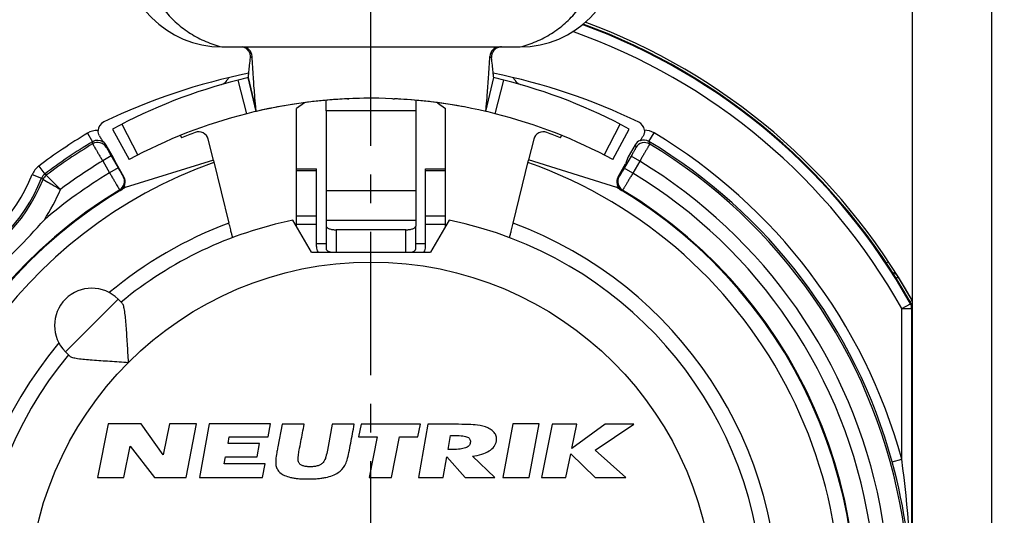
# Model space of a CAD drawing. Units: millimetres. Extents: x 0 to 420, y 0 to 297.
# Drawn here: x 64 to 123, y 213 to 243 of the extents above; entities that cross this region are included whole.
import ezdxf
from ezdxf.enums import TextEntityAlignment as Align

# ---------------------------------------------------------------- set-up
doc = ezdxf.new("R2010")
doc.units = ezdxf.units.MM
doc.header["$LTSCALE"] = 23.1
doc.linetypes.add('CENTER', pattern=[0.6, 0.375, -0.075, 0.075, -0.075])
doc.layers.get('0').update_dxf_attribs({"linetype": 'CONTINUOUS'})
for name, color, linetype in [('AUSFORMSCHRAEGEN', 7, 'CONTINUOUS'), ('DEFAULT_1', 7, 'CENTER'), ('KANTENFASEN', 7, 'CONTINUOUS'), ('RUNDUNGEN', 7, 'CONTINUOUS'), ('ZEICHNUNGSBEMASSUNGEN', 7, 'CONTINUOUS')]:
    doc.layers.add(name, color=color, linetype=linetype)
doc.styles.get("Standard").update_dxf_attribs({"font": 'txt', "width": 0.7})
doc.styles.add('TEXTSTYLE_4', font='txt', dxfattribs={"width": 0.6})
doc.dimstyles.new('DIMSTYLE_15', dxfattribs={"dimtxt": 3.5, "dimasz": 3.5, "dimexe": 1.5, "dimexo": 0, "dimgap": 0.875, "dimtad": 1, "dimdec": 3, "dimlfac": 0.333333, "dimdsep": 46, "dimtxsty": 'STANDARD', "dimblk": '_FILLED', "dimblk1": '_FILLED', "dimblk2": '_FILLED', "dimcen": 0.09, "dimclrt": 5, "dimadec": 3, "dimazin": 2, "dimtol": 1, "dimtm": 0.5, "dimtfac": 0.6, "dimtdec": 3, "dimtofl": 0, "dimtmove": 0, "dimatfit": 3, "dimldrblk": '_FILLED', "dimfxl": 1, "dimtolj": 1, "dimarcsym": 0})
doc.dimstyles.new('DIMSTYLE_3', dxfattribs={"dimtxt": 3.5, "dimasz": 3.5, "dimexe": 1.5, "dimexo": 0, "dimgap": 0.875, "dimtad": 1, "dimlfac": 0.333333, "dimdsep": 46, "dimtxsty": 'STANDARD', "dimblk": '_FILLED', "dimblk1": '_FILLED', "dimblk2": '_FILLED', "dimcen": 0.09, "dimclrt": 5, "dimazin": 2, "dimtp": 0.2, "dimtm": 0.2, "dimtfac": 1, "dimtofl": 0, "dimtmove": 0, "dimatfit": 3, "dimldrblk": '_FILLED', "dimfxl": 1, "dimtolj": 1, "dimarcsym": 0})

# ---------------------------------------------------------------- blocks, each defined once
blk = doc.blocks.new('_FILLED')
at = {"color": 0, "linetype": 'BYBLOCK'}
blk.add_solid([(0, 0), (-1, 0.125), (-1, -0.125)], dxfattribs=at)
blk = doc.blocks.new('*D22')
at = {"layer": 'ZEICHNUNGSBEMASSUNGEN', "color": 2, "linetype": 'CONTINUOUS'}
for p, q in [((46.815, 237.029), (46.815, 276.137)), ((85.215, 271.413), (85.215, 276.137)), ((46.815, 274.637), (66.015, 274.637)), ((85.215, 274.637), (66.015, 274.637))]:
    blk.add_line(p, q, dxfattribs=at)
at = {"layer": 'ZEICHNUNGSBEMASSUNGEN', "color": 2, "linetype": 'CONTINUOUS', "xscale": 3.5, "yscale": 3.5, "zscale": 3.5, "rotation": 180}
blk.add_blockref('_FILLED', (46.815, 274.637), dxfattribs=at)
at = {"layer": 'ZEICHNUNGSBEMASSUNGEN', "color": 2, "linetype": 'CONTINUOUS', "xscale": 3.5, "yscale": 3.5, "zscale": 3.5}
blk.add_blockref('_FILLED', (85.215, 274.637), dxfattribs=at)
at = {"layer": 'ZEICHNUNGSBEMASSUNGEN', "color": 5, "linetype": 'CONTINUOUS', "insert": (66.015, 279.043), "char_height": 3.5, "width": 39, "attachment_point": 2, "line_spacing_factor": 0.9}
blk.add_mtext('\\Q15.0;12,8{\\ftxt.shx;\\W1.000000;\\H3.500000; }[.504]', dxfattribs=at)
blk = doc.blocks.new('*D23')
at = {"layer": 'ZEICHNUNGSBEMASSUNGEN', "color": 2, "linetype": 'CONTINUOUS'}
for p, q in [((85.215, 271.326), (85.215, 276.137)), ((122.715, 179.702), (122.715, 276.137)), ((85.215, 274.637), (103.965, 274.637)), ((122.715, 274.637), (103.965, 274.637))]:
    blk.add_line(p, q, dxfattribs=at)
at = {"layer": 'ZEICHNUNGSBEMASSUNGEN', "color": 2, "linetype": 'CONTINUOUS', "xscale": 3.5, "yscale": 3.5, "zscale": 3.5, "rotation": 180}
blk.add_blockref('_FILLED', (85.215, 274.637), dxfattribs=at)
at = {"layer": 'ZEICHNUNGSBEMASSUNGEN', "color": 2, "linetype": 'CONTINUOUS', "xscale": 3.5, "yscale": 3.5, "zscale": 3.5}
blk.add_blockref('_FILLED', (122.715, 274.637), dxfattribs=at)
at = {"layer": 'ZEICHNUNGSBEMASSUNGEN', "color": 5, "linetype": 'CONTINUOUS', "insert": (103.965, 279.043), "char_height": 3.5, "width": 39, "attachment_point": 2, "line_spacing_factor": 0.9}
blk.add_mtext('\\Q15.0;12,5{\\ftxt.shx;\\W1.000000;\\H3.500000; }[.492]', dxfattribs=at)
blk = doc.blocks.new('*D27')
at = {"layer": 'ZEICHNUNGSBEMASSUNGEN', "color": 2, "linetype": 'CONTINUOUS'}
for p, q in [((52.515, 224.336), (52.515, 265.951)), ((117.915, 225.222), (117.915, 265.951)), ((52.515, 264.451), (85.215, 264.451)), ((117.915, 264.451), (85.215, 264.451))]:
    blk.add_line(p, q, dxfattribs=at)
at = {"layer": 'ZEICHNUNGSBEMASSUNGEN', "color": 2, "linetype": 'CONTINUOUS', "xscale": 3.5, "yscale": 3.5, "zscale": 3.5, "rotation": 180}
blk.add_blockref('_FILLED', (52.515, 264.451), dxfattribs=at)
at = {"layer": 'ZEICHNUNGSBEMASSUNGEN', "color": 2, "linetype": 'CONTINUOUS', "xscale": 3.5, "yscale": 3.5, "zscale": 3.5}
blk.add_blockref('_FILLED', (117.915, 264.451), dxfattribs=at)
at = {"layer": 'ZEICHNUNGSBEMASSUNGEN', "color": 5, "linetype": 'CONTINUOUS', "style": 'TEXTSTYLE_4', "oblique": 15}
for s, width, p in [(' 0', 0.785714, (75.847, 268.437)), ('+.000', 0.728571, (99.765, 268.437)), ('-0,5', 0.696429, (77.122, 265.538)), ('-.019', 0.685714, (99.54, 265.538))]:
    blk.add_text(s, height=2.1, dxfattribs=dict(at, width=width)).set_placement(p, align=Align.CENTER)
at = {"layer": 'ZEICHNUNGSBEMASSUNGEN', "color": 5, "linetype": 'CONTINUOUS', "oblique": 15}
for s, height, width, p in [('[', 4.999, 0.428571, (84.619, 265.538)), (']', 4.999, 0.428571, (104.661, 265.538)), ('21,9', 3.5, 0.678571, (69.447, 266.263)), ('.862', 3.5, 0.732143, (90.815, 266.263))]:
    blk.add_text(s, height=height, dxfattribs=dict(at, width=width)).set_placement(p, align=Align.CENTER)

msp = doc.modelspace()

# ---------------------------------------------------------------- linework, layer by layer
at = {"color": 7, "linetype": 'CONTINUOUS'}
for p, q in [((76.21481, 241.03274), (94.21481, 241.03274)), ((77.80331, 239.17808), (78.27928, 237.13274)), ((92.15034, 237.13274), (92.62631, 239.17808)), ((83.79783, 237.89624), (83.86798, 237.89942)), ((86.56182, 237.89941), (86.63187, 237.89624)), ((82.51481, 237.16422), (82.51481, 230.54098)), ((87.91481, 237.16422), (87.91481, 230.54098)), ((75.69603, 234.19267), (70.36931, 232.53172)), ((75.70057, 234.17477), (76.63748, 230.38529)), ((93.79214, 230.38529), (94.73065, 234.18127)), ((100.06031, 232.53172), (94.7352, 234.19918)), ((80.71481, 233.67298), (81.91481, 233.67298)), ((80.71481, 230.18792), (80.71481, 233.67297)), ((81.91481, 228.96258), (81.91481, 233.67297)), ((88.51481, 233.67298), (89.71481, 233.67298)), ((88.51481, 228.96258), (88.51481, 233.67297)), ((89.71481, 230.18792), (89.71481, 233.67297)), ((81.61481, 228.62907), (80.50239, 230.55585)), ((82.51481, 230.20383), (82.51481, 228.81306)), ((87.91481, 228.81306), (87.91481, 230.20383)), ((89.92723, 230.55585), (88.81481, 228.62907)), ((81.61481, 228.62907), (88.81481, 228.62907)), ((82.67582, 228.62907), (82.56596, 228.72225)), ((87.7538, 228.62907), (87.86366, 228.72225)), ((69.9413, 225.78456), (70.19073, 225.53513)), ((66.75932, 222.60258), (67.00875, 222.35315)), ((69.3318, 218.25313), (68.69343, 214.99813)), ((71.3418, 218.25313), (69.3318, 218.25313)), ((72.67149, 216.37179), (71.3418, 218.25313)), ((73.04094, 218.25313), (72.67149, 216.37179)), ((74.68194, 218.25313), (73.04094, 218.25313)), ((74.04298, 214.99813), (74.68194, 218.25313)), ((75.44425, 218.25313), (74.85203, 214.99813)), ((79.14025, 218.25313), (75.44425, 218.25313)), ((78.99572, 217.45513), (79.14025, 218.25313)), ((93.79158, 218.25313), (93.18054, 214.99813)), ((95.37258, 218.25313), (93.79158, 218.25313)), ((94.76154, 214.99813), (95.37258, 218.25313)), ((79.84769, 218.22013), (79.58773, 216.85213)), ((81.18002, 218.22013), (79.84769, 218.22013)), ((82.87231, 218.22013), (82.62314, 216.87313)), ((84.20415, 218.22013), (82.87231, 218.22013)), ((84.61654, 218.22013), (84.47039, 217.45813)), ((88.19554, 218.22013), (84.61654, 218.22013)), ((88.04938, 217.45813), (88.19554, 218.22013)), ((88.64763, 218.22013), (88.09413, 214.99813)), ((90.30022, 218.22013), (88.64763, 218.22013)), ((96.16636, 218.22013), (95.50632, 214.99813)), ((97.63936, 218.22013), (96.16636, 218.22013)), ((99.36359, 218.22013), (97.33935, 216.75913)), ((97.33935, 216.75913), (97.63936, 218.22013)), ((98.76021, 216.64924), (101.09759, 218.22013)), ((101.09759, 218.22013), (99.36359, 218.22013)), ((76.57948, 217.06513), (76.64972, 217.45513)), ((78.47848, 217.06513), (76.57948, 217.06513)), ((76.64972, 217.45513), (78.99572, 217.45513)), ((78.33276, 216.26113), (78.47848, 217.06513)), ((84.47039, 217.45813), (85.58339, 217.45813)), ((85.58339, 217.45813), (85.1067, 214.99813)), ((86.4627, 214.99813), (86.93638, 217.45813)), ((86.93638, 217.45813), (88.04938, 217.45813)), ((89.86738, 216.69613), (90.0119, 217.54513)), ((90.0119, 217.54513), (90.32959, 217.54513)), ((70.29543, 214.99813), (70.66952, 216.90613)), ((70.66952, 216.90613), (72.13798, 214.99813)), ((82.62314, 216.87313), (82.58113, 216.65413)), ((90.16063, 216.69613), (89.86738, 216.69613)), ((100.61644, 214.99813), (98.76021, 216.64924)), ((76.35625, 215.83513), (76.43376, 216.26113)), ((76.43376, 216.26113), (78.33276, 216.26113)), ((89.57529, 214.99813), (89.79253, 216.25813)), ((89.79253, 216.25813), (90.9065, 214.99813)), ((92.69826, 214.99813), (91.33655, 216.29713)), ((96.97932, 214.99813), (97.27601, 216.44413)), ((97.27601, 216.44413), (98.75944, 214.99813)), ((78.81625, 215.83513), (76.35625, 215.83513)), ((78.66503, 214.99813), (78.81625, 215.83513)), ((68.69343, 214.99813), (70.29543, 214.99813)), ((72.13798, 214.99813), (74.04298, 214.99813)), ((74.85203, 214.99813), (78.66503, 214.99813)), ((85.1067, 214.99813), (86.4627, 214.99813)), ((88.09413, 214.99813), (89.57529, 214.99813)), ((90.9065, 214.99813), (92.69826, 214.99813)), ((93.18054, 214.99813), (94.76154, 214.99813)), ((95.50632, 214.99813), (96.97932, 214.99813)), ((98.75944, 214.99813), (100.61644, 214.99813))]:
    msp.add_line(p, q, dxfattribs=at)
at = {"color": 9, "linetype": 'CONTINUOUS'}
for p, q in [((87.91481, 237.16422), (82.51481, 237.16422)), ((81.91481, 233.53623), (80.71481, 233.53623)), ((89.71481, 233.53623), (88.51481, 233.53623)), ((87.91481, 232.32606), (82.51481, 232.32606)), ((81.91481, 230.79611), (80.71481, 230.79611)), ((89.71481, 230.79611), (88.51481, 230.79611)), ((81.91481, 230.29776), (80.71481, 230.29776)), ((87.91481, 230.54098), (82.51481, 230.54098)), ((89.71481, 230.29776), (88.51481, 230.29776)), ((83.11481, 229.97907), (83.11481, 228.62907)), ((87.31481, 228.62907), (87.31481, 229.97907)), ((81.91481, 229.15058), (82.51481, 229.15058)), ((87.91481, 229.15058), (88.51481, 229.15058)), ((69.9413, 225.78456), (66.75932, 222.60258))]:
    msp.add_line(p, q, dxfattribs=at)
msp.add_circle((85.21481, 207.32907), 20.7, dxfattribs=at)
at = {"color": 7, "linetype": 'CONTINUOUS'}
for centre, radius, start, end in [((76.21481, 247.03274), 6, 180, 270), ((94.21481, 247.03274), 6, 270, 360), ((85.21481, 207.32907), 30.6, 76.9, 103.1), ((85.2149, 207.32748), 30.6016, 92.6541592, 94.0924557), ((85.21472, 207.32748), 30.6016, 85.9075443, 87.3457055), ((85.21481, 207.32907), 23.7, 140.447677, 78.5310739), ((85.21481, 207.32907), 23.7, 101.4689261, 129.552323), ((82.51464, 228.96258), 0.59983, 179.9998175, 213.8139706), ((87.91499, 228.96258), 0.59983, 326.1860294, 0.0001825), ((68.35031, 224.19357), 2.25, 45, 225)]:
    msp.add_arc(centre, radius, start, end, dxfattribs=at)
at = {"color": 9, "linetype": 'CONTINUOUS'}
for start, end in [(140.0194489, 69.5939018), (110.4060982, 129.9805511)]:
    msp.add_arc((85.21481, 207.32907), 24.6, start, end, dxfattribs=at)
at = {"color": 7, "linetype": 'CONTINUOUS'}
for points, knots in [([(71.41481, 247.03277), (71.41481, 246.68809), (71.47449, 245.99732), (71.73964, 244.99306), (72.17163, 244.04866), (72.65918, 243.33335), (73.1158, 242.8163), (73.61344, 242.33865), (74.30644, 241.82047), (75.22552, 241.33968), (75.88112, 241.11805), (76.21481, 241.03274)], [0, 0, 0, 0, 0.12505753, 0.25010074, 0.37508684, 0.50005649, 0.56258988, 0.62512099, 0.7500784, 0.87503479, 1, 1, 1, 1]), ([(94.21481, 241.03274), (94.54862, 241.11808), (95.20447, 241.33982), (96.12387, 241.82088), (96.81704, 242.33936), (97.31472, 242.81723), (97.77127, 243.33446), (98.25865, 244.04977), (98.61851, 244.8371), (98.82281, 245.49613), (98.97006, 246.17004), (99.01481, 246.68829), (99.01481, 247.03274)], [0, 0, 0, 0, 0.12499724, 0.2499921, 0.37498012, 0.43751998, 0.50005652, 0.62501358, 0.74996876, 0.81250577, 0.87504126, 1, 1, 1, 1]), ([(82.56596, 228.72225), (82.55106, 228.73488), (82.52605, 228.7613), (82.51481, 228.79701), (82.51481, 228.81306)], [0, 0, 0, 0, 0.54906571, 1, 1, 1, 1]), ([(82.77107, 228.62884), (82.73024, 228.63953), (82.6583, 228.66319), (82.59139, 228.70068), (82.56596, 228.72225)], [0, 0, 0, 0, 0.55867243, 1, 1, 1, 1]), ([(87.65855, 228.62884), (87.69938, 228.63953), (87.77132, 228.66319), (87.83823, 228.70068), (87.86366, 228.72225)], [0, 0, 0, 0, 0.55867243, 1, 1, 1, 1]), ([(87.86366, 228.72225), (87.87856, 228.73488), (87.90357, 228.7613), (87.91481, 228.79701), (87.91481, 228.81306)], [0, 0, 0, 0, 0.54906571, 1, 1, 1, 1]), ([(70.5777, 221.96618), (70.56409, 222.15577), (70.5385, 222.53277), (70.50319, 223.09186), (70.46939, 223.63412), (70.43502, 224.14732), (70.39693, 224.61485), (70.35762, 224.96638), (70.31672, 225.20619), (70.28347, 225.34727), (70.2454, 225.45616), (70.21077, 225.51509), (70.19073, 225.53513)], [0, 0, 0, 0, 0.15809544, 0.31428672, 0.46594461, 0.60999804, 0.74207341, 0.85611505, 0.9040087, 0.94439584, 0.97643141, 1, 1, 1, 1]), ([(67.00875, 222.35315), (67.02879, 222.33311), (67.08774, 222.29848), (67.19664, 222.2604), (67.33775, 222.22714), (67.57758, 222.18625), (67.92913, 222.14693), (68.39668, 222.10886), (68.90987, 222.07449), (69.4521, 222.04068), (70.01115, 222.00538), (70.38812, 221.97979), (70.5777, 221.96618)], [0, 0, 0, 0, 0.02357223, 0.05561417, 0.09600554, 0.14390569, 0.25795408, 0.39003528, 0.53408747, 0.68573575, 0.84191292, 1, 1, 1, 1]), ([(80.88169, 216.65713), (80.91449, 216.83013), (80.98053, 217.17678), (81.08023, 217.69773), (81.14678, 218.04575), (81.18002, 218.22013)], [0, 0, 0, 0, 0.33197929, 0.66530945, 1, 1, 1, 1]), ([(83.88403, 216.51913), (83.91963, 216.70745), (83.99073, 217.08478), (84.09726, 217.65182), (84.16843, 218.03048), (84.20415, 218.22013)], [0, 0, 0, 0, 0.33218887, 0.66551992, 1, 1, 1, 1]), ([(91.64523, 218.16913), (91.47113, 218.18772), (91.02332, 218.21812), (90.57416, 218.22013), (90.30022, 218.22013)], [0, 0, 0, 0, 0.38964277, 1, 1, 1, 1]), ([(92.78783, 217.21513), (92.80172, 217.29229), (92.80375, 217.45285), (92.70751, 217.68008), (92.52403, 217.87016), (92.1744, 218.07058), (91.86085, 218.1407), (91.64523, 218.16913)], [0, 0, 0, 0, 0.14115759, 0.28087725, 0.43309193, 0.6084512, 1, 1, 1, 1]), ([(91.21276, 217.10113), (91.20156, 217.03505), (91.13132, 216.89587), (90.90036, 216.76948), (90.5683, 216.70816), (90.31001, 216.69613), (90.16063, 216.69613)], [0, 0, 0, 0, 0.16619649, 0.36047732, 0.62956701, 1, 1, 1, 1]), ([(90.32959, 217.54513), (90.47628, 217.54513), (90.67851, 217.53983), (90.91932, 217.49541), (91.04562, 217.45226), (91.13854, 217.39097), (91.22116, 217.27923), (91.22431, 217.16928), (91.21276, 217.10113)], [0, 0, 0, 0, 0.38600413, 0.52958675, 0.64309853, 0.73502466, 0.81811674, 1, 1, 1, 1]), ([(91.33655, 216.29713), (91.53153, 216.32036), (91.88408, 216.38508), (92.34158, 216.57199), (92.66575, 216.84873), (92.76733, 217.0947), (92.78783, 217.21513)], [0, 0, 0, 0, 0.32108345, 0.58292454, 0.80024315, 1, 1, 1, 1]), ([(79.52765, 216.51613), (79.49901, 216.36449), (79.45437, 216.10507), (79.45958, 215.8435), (79.47514, 215.73613)], [0, 0, 0, 0, 0.59000796, 1, 1, 1, 1]), ([(79.58773, 216.85213), (79.56585, 216.75854), (79.55081, 216.64563), (79.53095, 216.5336), (79.52765, 216.51613)], [0, 0, 0, 0, 0.84375, 1, 1, 1, 1]), ([(80.81313, 216.15613), (80.81942, 216.26988), (80.8412, 216.43712), (80.87144, 216.60305), (80.88169, 216.65713)], [0, 0, 0, 0, 0.67359989, 1, 1, 1, 1]), ([(82.58113, 216.65413), (82.55463, 216.51714), (82.51997, 216.35024), (82.46908, 216.18785), (82.4587, 216.15913)], [0, 0, 0, 0, 0.82043287, 1, 1, 1, 1]), ([(83.63474, 215.73313), (83.69045, 215.83711), (83.79433, 216.09276), (83.85456, 216.36325), (83.88403, 216.51913)], [0, 0, 0, 0, 0.4245907, 1, 1, 1, 1]), ([(82.4587, 216.15913), (82.44112, 216.11162), (82.4027, 216.02284), (82.33415, 215.91902), (82.26317, 215.84557), (82.16457, 215.77515), (82.04403, 215.72334), (81.90916, 215.68701), (81.7945, 215.66684), (81.67088, 215.65485), (81.54167, 215.65102), (81.41383, 215.6543), (81.29436, 215.66571), (81.18664, 215.68534), (81.06662, 215.7203), (80.9636, 215.77106), (80.88996, 215.84306), (80.84734, 215.91832), (80.81798, 216.0237), (80.81296, 216.10981), (80.81313, 216.15613)], [0, 0, 0, 0, 0.07054489, 0.13421103, 0.17205342, 0.21216073, 0.30218495, 0.35277939, 0.40659175, 0.46407614, 0.52561145, 0.58650799, 0.64205241, 0.69261011, 0.73866851, 0.81618733, 0.84926139, 0.88053884, 0.93549543, 1, 1, 1, 1]), ([(79.47514, 215.73613), (79.49147, 215.65444), (79.5495, 215.49394), (79.72525, 215.27857), (80.00257, 215.11076), (80.30088, 215.01903), (80.58376, 214.96472), (80.83272, 214.93518), (81.05659, 214.92093), (81.24861, 214.9151), (81.40019, 214.91361), (81.55217, 214.9149), (81.74664, 214.92049), (81.9767, 214.93459), (82.23692, 214.96401), (82.54399, 215.01865), (82.8818, 215.11253), (83.29992, 215.32236), (83.53635, 215.5615), (83.63474, 215.73313)], [0, 0, 0, 0, 0.05268746, 0.10577112, 0.17266688, 0.25437271, 0.30202015, 0.35476359, 0.41279628, 0.44384072, 0.47625262, 0.5086597, 0.53995677, 0.59928144, 0.65438267, 0.70545833, 0.79651772, 0.87488253, 1, 1, 1, 1])]:
    msp.add_open_spline(points, degree=3, knots=knots, dxfattribs=at)
at = {"layer": 'AUSFORMSCHRAEGEN', "color": 7, "linetype": 'CONTINUOUS'}
for p, q in [((73.7068, 235.67669), (73.76114, 235.54283)), ((96.66848, 235.54283), (96.72283, 235.67669)), ((69.83981, 233.95935), (69.64655, 234.36739)), ((100.75132, 234.38572), (100.58981, 233.95935))]:
    msp.add_line(p, q, dxfattribs=at)
at = {"layer": 'AUSFORMSCHRAEGEN', "color": 9, "linetype": 'CONTINUOUS'}
for start, end in [(109.5410185, 325.6833474), (342.8182185, 70.4589815)]:
    msp.add_arc((85.21481, 207.32907), 28.35, start, end, dxfattribs=at)
at = {"layer": 'AUSFORMSCHRAEGEN', "color": 7, "linetype": 'CONTINUOUS'}
for points, knots in [([(76.86534, 229.50961), (76.86498, 229.50947), (76.86416, 229.51153), (76.86301, 229.51388), (76.86118, 229.51942), (76.85888, 229.52648), (76.85604, 229.53587), (76.85119, 229.55236), (76.84395, 229.57805), (76.83392, 229.61466), (76.82208, 229.65876), (76.80856, 229.70987), (76.78748, 229.79053), (76.75811, 229.90461), (76.7201, 230.05423), (76.67936, 230.21651), (76.65158, 230.32831), (76.63748, 230.38529)], [0, 0, 0, 0, 0.00129133, 0.00490888, 0.01091777, 0.01931771, 0.03009669, 0.04322441, 0.07638513, 0.11848552, 0.16908993, 0.22770622, 0.29373869, 0.44540586, 0.61817865, 0.80541606, 1, 1, 1, 1]), ([(93.79214, 230.38529), (93.77805, 230.32831), (93.75026, 230.21651), (93.70952, 230.05423), (93.67152, 229.90461), (93.64214, 229.79053), (93.62106, 229.70987), (93.60754, 229.65876), (93.59571, 229.61466), (93.58567, 229.57805), (93.57843, 229.55236), (93.57358, 229.53587), (93.57074, 229.52648), (93.56844, 229.51942), (93.56661, 229.51388), (93.56546, 229.51153), (93.56464, 229.50947), (93.56428, 229.50961)], [0, 0, 0, 0, 0.19458123, 0.38181716, 0.5545907, 0.70625885, 0.77229187, 0.83090867, 0.88151347, 0.9236142, 0.95677519, 0.96990305, 0.98068211, 0.98908211, 0.99509106, 0.99870865, 1, 1, 1, 1])]:
    msp.add_open_spline(points, degree=3, knots=knots, dxfattribs=at)
at = {"layer": 'DEFAULT_1', "color": 7, "linetype": 'CENTER'}
msp.add_line((85.21481, 207.32907), (85.21481, 263.67189), dxfattribs=at)
at = {"layer": 'KANTENFASEN', "color": 7, "linetype": 'CONTINUOUS'}
for p, q in [((81.18977, 237.6599), (80.71481, 237.30144)), ((80.71481, 233.67297), (80.71481, 237.30144)), ((89.23986, 237.6599), (89.71481, 237.30144)), ((89.71481, 233.67298), (89.71481, 237.30144))]:
    msp.add_line(p, q, dxfattribs=at)
at = {"layer": 'RUNDUNGEN', "color": 7, "linetype": 'CONTINUOUS'}
for p, q in [((78.27928, 237.13274), (77.80331, 239.17808)), ((92.15034, 237.13274), (92.62631, 239.17808)), ((69.61172, 236.06639), (70.61375, 234.22087)), ((99.81587, 234.22087), (100.8179, 236.06639)), ((69.02647, 235.30347), (69.03397, 235.29129)), ((69.03397, 235.29129), (69.03757, 235.28588)), ((69.64655, 234.36739), (69.22521, 235.09717)), ((75.69603, 234.19267), (75.38573, 235.4476)), ((95.0439, 235.4476), (94.7352, 234.19918)), ((101.17302, 235.11612), (100.75132, 234.38572)), ((69.52948, 234.43917), (69.94442, 233.72048)), ((70.29283, 233.17471), (69.83981, 233.95935)), ((100.13675, 233.17463), (100.58981, 233.95935)), ((70.31785, 232.61909), (70.36931, 232.53172)), ((100.06031, 232.53172), (100.11177, 232.61909)), ((82.51481, 230.54098), (82.51481, 230.20383)), ((87.91481, 230.54098), (87.91481, 230.20383)), ((87.31481, 229.97907), (83.11481, 229.97907)), ((117.91481, 225.68554), (117.06129, 227.12938)), ((117.91481, 225.68554), (117.76381, 225.64601)), ((117.91481, 190.32247), (117.91481, 225.68554))]:
    msp.add_line(p, q, dxfattribs=at)
at = {"layer": 'RUNDUNGEN', "color": 9, "linetype": 'CONTINUOUS'}
for p, q in [((77.7185, 236.99667), (77.19819, 239.03118)), ((92.71112, 236.99667), (93.23143, 239.03118)), ((70.16176, 236.35829), (71.12345, 234.49142)), ((99.30618, 234.49142), (100.26786, 236.35829)), ((68.0881, 235.81399), (68.39722, 235.29986)), ((102.00486, 235.3164), (102.31347, 235.83084)), ((68.39721, 235.29985), (68.40423, 235.17506)), ((69.22521, 235.09717), (69.23387, 234.96147)), ((101.17302, 235.11612), (101.21612, 234.94916)), ((102.00486, 235.3164), (102.04608, 235.16256)), ((69.52948, 234.43917), (69.00989, 234.13918)), ((100.92491, 234.42419), (100.50996, 233.70548)), ((101.44444, 234.12423), (100.92491, 234.42419)), ((65.14901, 233.82584), (65.51118, 233.34759)), ((69.00973, 234.13945), (69.42482, 233.42049)), ((69.94442, 233.72048), (69.42482, 233.42049)), ((101.0295, 233.40553), (100.50996, 233.70548)), ((101.44444, 234.12423), (101.02974, 233.40595)), ((64.75996, 233.31645), (65.31666, 233.0929)), ((65.60272, 233.27826), (65.51117, 233.34758)), ((70.24884, 233.2035), (70.29283, 233.17471)), ((100.20114, 233.19116), (100.13675, 233.17463)), ((70.03997, 232.39034), (70.08365, 232.36126)), ((100.40954, 232.37829), (100.34595, 232.36127)), ((116.93072, 227.04836), (117.06129, 227.12938)), ((117.27283, 225.21096), (117.79674, 225.5032)), ((117.79674, 225.5032), (117.8389, 225.51398)), ((117.27283, 225.21096), (117.87274, 225.21096)), ((117.27283, 216.10395), (117.27283, 225.21096)), ((117.87274, 225.21096), (117.91481, 225.2219)), ((117.87274, 190.32247), (117.87274, 225.21096)), ((116.6942, 215.94557), (117.27283, 216.10395))]:
    msp.add_line(p, q, dxfattribs=at)
for centre, radius, start, end in [((85.21481, 207.32907), 37.30793, 29.152683, 69.9941533), ((85.21481, 207.32907), 36.70802, 29.152683, 70.6120475), ((85.21481, 207.32907), 33.23725, 121.0166222, 127.1363682), ((68.70629, 234.78579), 1.19973, 88.6127625, 121.0160082), ((101.6961, 234.80162), 1.20018, 59.0427343, 88.6076698), ((85.21481, 207.32907), 33.23725, 15.3079854, 59.0397848), ((85.21481, 207.32907), 32.63734, 121.0166413, 127.1364003), ((85.21481, 207.32907), 32.52683, 121.1193162, 127.0815634), ((68.70633, 234.78595), 0.59971, 56.4728596, 121.0276702), ((68.71433, 234.66127), 0.60004, 30.0196113, 121.1133332), ((101.7357, 234.64887), 0.60012, 58.8583391, 149.9736107), ((101.69614, 234.80244), 0.59955, 59.0074758, 112.1573436), ((85.21481, 207.32907), 32.63734, 15.3079854, 59.0397714), ((85.21481, 207.32907), 32.52683, 322.9184364, 58.8380967), ((65.87371, 232.86907), 1.20025, 127.1420771, 158.1151581), ((85.21481, 207.32907), 31.32701, 121.1501537, 126.7833713), ((85.21481, 207.32907), 31.32701, 323.215206, 58.7970187), ((55.51481, 237.02907), 9.96275, 291.8791329, 338.1208671), ((65.8732, 232.86946), 0.59972, 127.1330136, 158.1277942), ((65.96454, 232.79957), 0.60005, 127.0841985, 157.9620863), ((85.21481, 207.32907), 30.49731, 121.1814606, 130.301936), ((69.72911, 232.9036), 0.60005, 301.2018918, 29.9862872), ((100.72097, 232.89128), 0.60013, 150.020389, 238.7388226), ((85.21481, 207.32907), 30.49731, 319.6991664, 58.7643056), ((55.51481, 237.02907), 10.56266, 291.8790405, 338.1207634), ((55.51481, 237.02907), 10.67317, 292.0353883, 337.9646106), ((31.59902, 187.64678), 56.58822, 53.3116558, 53.4273252), ((85.21481, 207.32907), 29.29749, 121.1953091, 58.7592116), ((55.51481, 237.02907), 11.87299, 327.1447783, 337.1528496), ((116.55174, 226.81257), 1.2, 92.6745658, 100.9290467), ((85.21481, 207.32907), 32.52683, 142.9184364, 307.0815634), ((85.21481, 207.32907), 30.49731, 139.6988999, 310.302149), ((85.21481, 207.32907), 31.32701, 143.2163818, 306.7878642), ((117.27268, 225.21092), 0.60006, 0.0036845, 29.1489985), ((52.53819, 207.27032), 65.33457, 0.0515211, 7.7705383)]:
    msp.add_arc(centre, radius, start, end, dxfattribs=at)
at = {"layer": 'RUNDUNGEN', "color": 7, "linetype": 'CONTINUOUS'}
for centre, radius, start, end in [((85.21481, 207.32907), 37.35, 29.1356204, 69.9256412), ((85.21481, 207.32907), 37.5, 29.3081092, 69.8185639), ((77.44002, 240.43347), 0.59927, 2.4027644, 90.0173854), ((92.98959, 240.43346), 0.59926, 89.9821216, 177.5964804), ((85.21481, 202.92403), 37.25504, 101.4318775, 115.6726559), ((77.82019, 238.25787), 1.49899, 142.4461353, 149.1566723), ((85.24131, 207.21992), 32.81232, 103.1018675, 104.1892208), ((85.21481, 202.92403), 37.25504, 64.2698457, 78.5678063), ((85.21751, 207.34021), 32.68854, 75.8087204, 76.9001912), ((92.60946, 238.25789), 1.49895, 30.8432703, 37.5367433), ((85.21481, 207.32907), 32.7, 104.1910883, 118.5), ((76.01801, 239.33387), 0.59998, 286.0318814, 329.169577), ((85.21481, 207.32907), 32.7, 61.5, 75.8089117), ((94.41161, 239.33387), 0.59998, 210.830423, 253.9681186), ((85.21481, 207.32907), 30.6, 79.5199003, 103.100091), ((85.22127, 207.26716), 30.66224, 95.2447572, 96.8191046), ((85.21168, 207.36875), 30.5602, 94.0919483, 95.2442472), ((38.1947, 237.16561), 44.32011, 359.9981994, 0.8329574), ((132.23662, 237.16561), 44.32181, 179.1670774, 180.0018012), ((85.20634, 207.24804), 30.68146, 83.1813588, 84.7672752), ((85.21481, 207.32907), 30.6, 104.1804859, 118.5), ((85.21224, 207.33965), 30.58912, 103.0998078, 104.180678), ((85.19007, 207.22713), 30.70489, 75.8213599, 76.8981544), ((85.21481, 207.32907), 30.6, 61.5, 75.8195141), ((69.33462, 235.96079), 0.59978, 115.6654351, 177.670258), ((101.12817, 235.94484), 0.59977, 5.4159227, 64.2792249), ((85.21481, 207.32907), 30.45, 110.4138823, 112.0952091), ((74.80261, 235.30575), 0.59856, 13.844269, 110.4091167), ((95.62673, 235.30489), 0.59946, 69.5939074, 166.1541062), ((85.21481, 207.32907), 30.45, 67.9047909, 69.5861177), ((84.31054, 245.88066), 20.13116, 328.8965471, 329.4358718), ((68.70411, 234.79536), 0.60233, 30.0281341, 58.5902477), ((101.69255, 234.81618), 0.5999, 112.3803822, 150.0009705), ((101.6914, 234.81987), 0.59605, 110.4554171, 112.4130371), ((69.77323, 232.8747), 0.59999, 301.1566401, 30.0018536), ((100.65624, 232.87466), 0.59987, 149.9966925, 238.8517279), ((85.21481, 207.32907), 29.25, 120.5, 59.5), ((36.71768, 255.8262), 38.27203, 311.2580483, 318.7419517), ((116.55174, 226.81257), 0.6, 31.8709702, 74.5470147), ((117.31491, 225.2219), 0.59991, 359.9999249, 29.1356956), ((84.84412, 207.20039), 33.02886, 0.223224, 15.3535227)]:
    msp.add_arc(centre, radius, start, end, dxfattribs=at)
for points, knots in [([(77.93286, 240.39624), (77.94026, 240.46776), (77.92728, 240.6164), (77.82413, 240.81498), (77.65375, 240.96209), (77.5116, 241.01266), (77.43898, 241.02454)], [0, 0, 0, 0, 0.24628608, 0.49641618, 0.74797149, 1, 1, 1, 1]), ([(93.08933, 241.03274), (93.00766, 241.03274), (92.84247, 240.99925), (92.63624, 240.85568), (92.50661, 240.64176), (92.48848, 240.4757), (92.4967, 240.39619)], [0, 0, 0, 0, 0.25175188, 0.50329851, 0.7536157, 1, 1, 1, 1]), ([(77.80331, 239.17808), (77.80685, 239.21015), (77.82001, 239.33063), (77.84673, 239.58115), (77.88659, 239.95512), (77.91689, 240.24066), (77.933, 240.39623)], [0, 0, 0, 0, 0.07900331, 0.29680129, 0.61699199, 1, 1, 1, 1]), ([(78.27928, 237.13274), (78.27087, 237.22221), (78.24009, 237.55733), (78.18148, 238.2488), (78.10281, 239.2675), (78.05614, 240.04129), (78.03872, 240.45859)], [0, 0, 0, 0, 0.08085021, 0.30274275, 0.62426845, 1, 1, 1, 1]), ([(92.15034, 237.13274), (92.15875, 237.22221), (92.18954, 237.55733), (92.24814, 238.2488), (92.32681, 239.2675), (92.37348, 240.04129), (92.3909, 240.45859)], [0, 0, 0, 0, 0.0808502, 0.30274275, 0.62426845, 1, 1, 1, 1]), ([(92.62631, 239.17808), (92.62277, 239.21015), (92.60961, 239.33062), (92.5829, 239.58113), (92.54304, 239.95508), (92.51273, 240.24061), (92.49663, 240.39617)], [0, 0, 0, 0, 0.07900248, 0.29679898, 0.61698941, 1, 1, 1, 1]), ([(68.81676, 235.65962), (68.7892, 235.70688), (68.74529, 235.81269), (68.73296, 235.92694), (68.73533, 235.98517)], [0, 0, 0, 0, 0.48421113, 1, 1, 1, 1]), ([(68.81676, 235.65962), (68.85722, 235.59024), (68.92697, 235.47143), (68.99661, 235.35255), (69.02647, 235.30347)], [0, 0, 0, 0, 0.58299285, 1, 1, 1, 1]), ([(101.72526, 236.00145), (101.73136, 235.93718), (101.72238, 235.81116), (101.6748, 235.69481), (101.64468, 235.64392)], [0, 0, 0, 0, 0.52191193, 1, 1, 1, 1]), ([(101.47001, 235.35772), (101.47183, 235.3595), (101.47597, 235.36592), (101.48023, 235.37213), (101.48296, 235.37634)], [0, 0, 0, 0, 0.33669331, 1, 1, 1, 1]), ([(101.48296, 235.37634), (101.48712, 235.38278), (101.50902, 235.41751), (101.5303, 235.45262), (101.54756, 235.48121)], [0, 0, 0, 0, 0.18665697, 1, 1, 1, 1]), ([(82.51481, 230.20383), (82.51481, 230.18873), (82.52465, 230.15535), (82.56218, 230.11275), (82.61911, 230.07471), (82.69404, 230.04167), (82.78453, 230.0145), (82.88747, 229.9943), (82.99896, 229.98188), (83.0758, 229.97907), (83.11481, 229.97907)], [0, 0, 0, 0, 0.06656319, 0.14632556, 0.24579909, 0.36631268, 0.50602345, 0.66143866, 0.82805578, 1, 1, 1, 1]), ([(87.31481, 229.97907), (87.35382, 229.97907), (87.43066, 229.98188), (87.54216, 229.9943), (87.64509, 230.0145), (87.73558, 230.04167), (87.81052, 230.07471), (87.86744, 230.11275), (87.90497, 230.15535), (87.91481, 230.18873), (87.91481, 230.20383)], [0, 0, 0, 0, 0.17194422, 0.33856134, 0.49397655, 0.63368732, 0.75420091, 0.85367444, 0.93343681, 1, 1, 1, 1])]:
    msp.add_open_spline(points, degree=3, knots=knots, dxfattribs=at)
at = {"layer": 'RUNDUNGEN', "color": 9, "linetype": 'CONTINUOUS'}
for points, knots in [([(78.03875, 240.45859), (78.03286, 240.45258), (78.01812, 240.43958), (77.99459, 240.42288), (77.96555, 240.40712), (77.94494, 240.39979), (77.93286, 240.39624)], [0, 0, 0, 0, 0.20334447, 0.47399115, 0.69560902, 1, 1, 1, 1]), ([(92.39087, 240.45859), (92.39676, 240.45258), (92.41152, 240.43959), (92.43504, 240.42288), (92.46405, 240.40709), (92.48463, 240.39975), (92.4967, 240.39619)], [0, 0, 0, 0, 0.2034604, 0.47422877, 0.69577236, 1, 1, 1, 1]), ([(68.40423, 235.17506), (68.40495, 235.17259), (68.40981, 235.16498), (68.41844, 235.14832), (68.43352, 235.12248), (68.45362, 235.08724), (68.47917, 235.04316), (68.52292, 234.9678), (68.58866, 234.85518), (68.67895, 234.70104), (68.78188, 234.52585), (68.89353, 234.33627), (68.97051, 234.20584), (69.00973, 234.13945)], [0, 0, 0, 0, 0.00643878, 0.02220999, 0.04716174, 0.08111428, 0.12371943, 0.17455357, 0.29904697, 0.44981045, 0.62126285, 0.80718253, 1, 1, 1, 1]), ([(69.23387, 234.96147), (69.23396, 234.96017), (69.23648, 234.95623), (69.2403, 234.94775), (69.24765, 234.93462), (69.2573, 234.91678), (69.2697, 234.89448), (69.29096, 234.85641), (69.32303, 234.79959), (69.36717, 234.7219), (69.4176, 234.63365), (69.47238, 234.5382), (69.5102, 234.47257), (69.52948, 234.43917)], [0, 0, 0, 0, 0.00649362, 0.0222902, 0.04726178, 0.08123564, 0.12386085, 0.17471101, 0.29921217, 0.44995506, 0.62137168, 0.80724303, 1, 1, 1, 1]), ([(101.21612, 234.94916), (101.21623, 234.94873), (101.2158, 234.94737), (101.21436, 234.94319), (101.2104, 234.9349), (101.2038, 234.9215), (101.19439, 234.90342), (101.18242, 234.8809), (101.16794, 234.85411), (101.15108, 234.82332), (101.12444, 234.77512), (101.08654, 234.70735), (101.0365, 234.61886), (100.98196, 234.52326), (100.94419, 234.45759), (100.92491, 234.42419)], [0, 0, 0, 0, 0.00221054, 0.00668996, 0.02256469, 0.04758613, 0.08158638, 0.12421995, 0.17506569, 0.23369184, 0.2995357, 0.45022345, 0.6215616, 0.80733824, 1, 1, 1, 1]), ([(102.04608, 235.16256), (102.04603, 235.16173), (102.04485, 235.15932), (102.04272, 235.15454), (102.03896, 235.14735), (102.03135, 235.13295), (102.01822, 235.10911), (101.99838, 235.07367), (101.97323, 235.02934), (101.94303, 234.97653), (101.90805, 234.91574), (101.85293, 234.82042), (101.77486, 234.68623), (101.67223, 234.51079), (101.5607, 234.32107), (101.4837, 234.19062), (101.44444, 234.12423)], [0, 0, 0, 0, 0.00207838, 0.00648941, 0.01322958, 0.02228239, 0.04724965, 0.08121175, 0.12382132, 0.17465639, 0.23328548, 0.29914547, 0.44989656, 0.6213279, 0.80721958, 1, 1, 1, 1]), ([(69.94442, 233.72048), (69.9637, 233.68709), (70.00162, 233.62153), (70.05688, 233.52638), (70.10809, 233.43859), (70.15329, 233.36153), (70.18646, 233.30536), (70.20879, 233.26794), (70.22188, 233.24606), (70.23251, 233.22881), (70.24019, 233.21586), (70.24563, 233.20837), (70.24775, 233.20419), (70.24884, 233.2035)], [0, 0, 0, 0, 0.19279514, 0.37869644, 0.5501458, 0.70091898, 0.82541901, 0.87625271, 0.91886098, 0.95282606, 0.97779734, 0.99357513, 1, 1, 1, 1]), ([(100.50996, 233.70548), (100.49068, 233.67209), (100.4527, 233.60656), (100.3972, 233.51155), (100.3456, 233.424), (100.30587, 233.35732), (100.27746, 233.31017), (100.25924, 233.28021), (100.24331, 233.2543), (100.2298, 233.2327), (100.21887, 233.21555), (100.21059, 233.20318), (100.2054, 233.19562), (100.20252, 233.19232), (100.20156, 233.19127), (100.20114, 233.19116)], [0, 0, 0, 0, 0.19275224, 0.37861449, 0.55002258, 0.70074955, 0.76659722, 0.82521458, 0.87603866, 0.91863886, 0.95259524, 0.97756355, 0.9933767, 0.99782268, 1, 1, 1, 1]), ([(66.45617, 232.41881), (66.34915, 232.52716), (66.15118, 232.72846), (65.88982, 232.9914), (65.71188, 233.16906), (65.62618, 233.25504), (65.60271, 233.27825)], [0, 0, 0, 0, 0.37719806, 0.69931374, 0.91824064, 1, 1, 1, 1]), ([(69.42482, 233.42049), (69.46406, 233.35411), (69.54121, 233.22374), (69.65347, 233.03447), (69.75732, 232.85976), (69.8488, 232.70629), (69.91575, 232.59436), (69.96066, 232.51966), (69.98694, 232.476), (70.0081, 232.44138), (70.02345, 232.41569), (70.03387, 232.40009), (70.03817, 232.39217), (70.03997, 232.39034)], [0, 0, 0, 0, 0.1928161, 0.37874179, 0.55020274, 0.70097596, 0.82547179, 0.87630293, 0.91890615, 0.95286169, 0.97781998, 0.99358832, 1, 1, 1, 1]), ([(101.02975, 233.40595), (100.99046, 233.33956), (100.91317, 233.20922), (100.80055, 233.02008), (100.69618, 232.84559), (100.61616, 232.7125), (100.55917, 232.61825), (100.52275, 232.55829), (100.49103, 232.50636), (100.46431, 232.46295), (100.44283, 232.42848), (100.4283, 232.40548), (100.41937, 232.39187), (100.4149, 232.3851), (100.41175, 232.38093), (100.41023, 232.37874), (100.40954, 232.37829)], [0, 0, 0, 0, 0.19278523, 0.37869333, 0.55014351, 0.70091083, 0.76677605, 0.82540741, 0.87624115, 0.91884592, 0.95279995, 0.97775573, 0.9868013, 0.99353306, 0.99793417, 1, 1, 1, 1]), ([(65.40834, 233.02473), (65.43701, 233.0085), (65.59553, 232.91876), (65.84555, 232.7757), (66.16588, 232.58949), (66.35694, 232.47776), (66.45617, 232.41881)], [0, 0, 0, 0, 0.0816772, 0.45145616, 0.71392704, 1, 1, 1, 1])]:
    msp.add_open_spline(points, degree=3, knots=knots, dxfattribs=at)

# ---------------------------------------------------------------- dimensions: what is measured, and where the dimension line sits
at = {"layer": 'ZEICHNUNGSBEMASSUNGEN', "color": 2, "linetype": 'CONTINUOUS'}
dim = msp.add_linear_dim(base=(46.81481, 274.63667), p1=(85.21481, 271.41321), p2=(46.81481, 237.02907), angle=180, dimstyle='DIMSTYLE_3', dxfattribs=at)
dim.commit()
dim.dimension.update_dxf_attribs({"geometry": '*D22', "text_midpoint": (66.01481, 274.63667), "dimtype": 160})
for base, p1, p2, dimstyle, picture, middle in [((122.71481, 274.63667), (85.21481, 271.32551), (122.71481, 179.7016), 'DIMSTYLE_3', '*D23', (103.96481, 274.63667)), ((117.91481, 264.45101), (52.51481, 224.33567), (117.91481, 225.2219), 'DIMSTYLE_15', '*D27', (85.21481, 264.45101))]:
    dim = msp.add_linear_dim(base=base, p1=p1, p2=p2, dimstyle=dimstyle, dxfattribs=at)
    dim.commit()
    dim.dimension.update_dxf_attribs({"geometry": picture, "text_midpoint": middle, "dimtype": 160})

doc.saveas('drawing.dxf')
